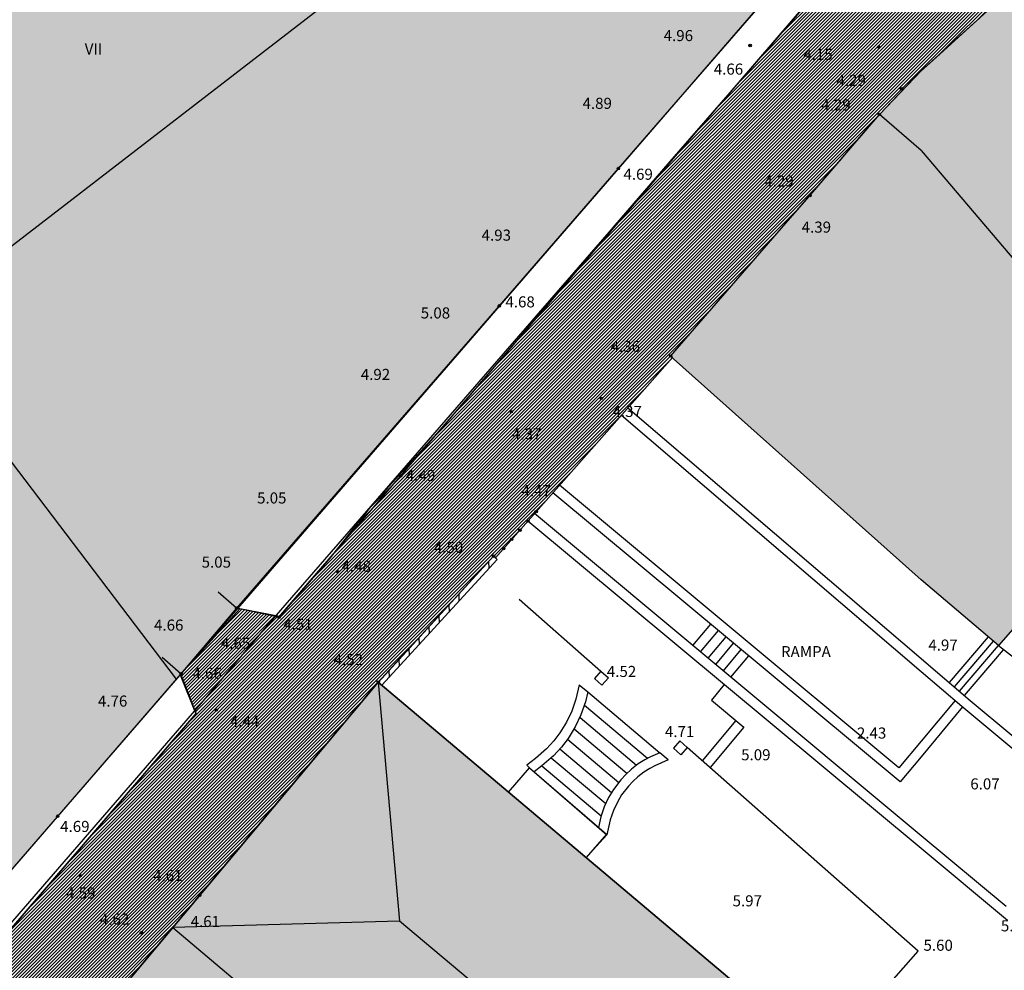
# Model space of a CAD drawing. Units: millimetres. Extents: x 552518 to 553826, y 4792642 to 4794260.
# Drawn here: x 552579 to 552619, y 4794028 to 4794067 of the extents above; entities that cross this region are included whole.
import ezdxf

# ---------------------------------------------------------------- set-up
doc = ezdxf.new("R2010")
doc.units = ezdxf.units.MM
for name, color, linetype in [('Contorno$0$0_S-VIV', 254, 'Continuous'), ('Contorno$0$0U-BORDILLO', 3, 'Continuous'), ('Contorno$0$0U_MUROS', 250, 'Continuous'), ('Contorno$0$0U_ORDENACION', 252, 'Continuous'), ('Contorno$0$0U_PTOS_COTAS', 2, 'Continuous'), ('Contorno$0$0U_PTOS_PUNTO', 2, 'Continuous'), ('Contorno$0$0U_TEXTOS', 252, 'Continuous'), ('Contorno$0$0U_VIV EXIT', 3, 'Continuous')]:
    doc.layers.add(name, color=color, linetype=linetype)
doc.layers.add('Contorno$0$0U_S-VIAL EXIST', color=7, linetype='Continuous', true_color=0xececec)
doc.styles.add('Contorno$0$SIMPLEX', font='SIMPLEX')
doc.styles.add('Contorno$0$Standard', font='txt')

# ---------------------------------------------------------------- blocks, each defined once
blk = doc.blocks.new('Contorno$0$A$C63A209A8')
at = {"layer": 'Contorno$0$0U_TEXTOS', "linetype": 'Continuous', "style": 'Contorno$0$SIMPLEX'}
blk.add_text('RAMPA', height=0.45, dxfattribs=at).set_placement((552610.004, 4794041.049, -0.003))
blk = doc.blocks.new('Contorno')
at = {"layer": 'Contorno$0$0_S-VIV'}
h = blk.add_hatch(color=256, dxfattribs=at)
h.paths.add_polyline_path([(552612.481, 4794071.381), (552620.959, 4794081.214), (552611.906, 4794092.44), (552563.711, 4794067.844), (552562.758, 4794068.954), (552525.338, 4794049.777), (552520.934, 4794016.285), (552542.58, 4794012.93), (552541.915, 4794008.168), (552537.097, 4794010.902), (552522.686, 4794011.84), (552520.626, 4794009.992), (552519.339, 4793984.526), (552534.135, 4793983.193), (552540.165, 4793982.975), (552548.341, 4793982.791), (552548.911, 4793988.788), (552554.239, 4794004.044), (552568.397, 4794021.072), (552569.313, 4794020.299), (552576.995, 4794029.406), (552576.502, 4794029.822)])
h.paths.add_polyline_path([(552565.663, 4794038.842), (552550.239, 4794020.86), (552548.79, 4794022.113), (552549.316, 4794022.918), (552536.686, 4794026.434), (552537.242, 4794028.956), (552531.042, 4794029.882), (552531.518, 4794033.072), (552538.126, 4794032.085), (552538.424, 4794034.08), (552554.143, 4794029.891), (552563.062, 4794040.246), (552552.177, 4794049.483), (552557.286, 4794054.608), (552559.282, 4794052.185), (552557.619, 4794050.816), (552559.363, 4794048.698), (552558.227, 4794047.762), (552560.223, 4794043.352)], flags=16)
h.paths.add_polyline_path([(552586.415, 4794011.088), (552576.466, 4794019.549), (552554.919, 4793993.975), (552551.944, 4793987.112), (552558.935, 4793983.743), (552562.179, 4793987.776), (552564.023, 4793986.389), (552565.717, 4793986.612)], flags=17)
h.paths.add_polyline_path([(552608.09, 4794027.847), (552593.646, 4794040.037), (552579.669, 4794023.336), (552594.045, 4794011.204)], flags=17)
h.paths.add_polyline_path([(552615.774, 4794007.145), (552601.383, 4793990.755), (552609.703, 4793983.346), (552615.386, 4793989.767), (552618.339, 4793987.153), (552627.036, 4793996.888)])
h.paths.add_polyline_path([(552590.697, 4793970.543), (552588.843, 4793970.513), (552588.759, 4793975.66), (552590.157, 4793977.119), (552588.806, 4793978.66), (552587.124, 4793977.046), (552587.182, 4793992.779), (552576.302, 4793992.651), (552576.499, 4793983.12), (552575.586, 4793983.983), (552574.51, 4793982.844), (552568.962, 4793982.73), (552567.932, 4793983.82), (552566.906, 4793982.927), (552567.896, 4793981.799), (552567.923, 4793980.931), (552561.923, 4793980.804), (552561.899, 4793981.938), (552555.746, 4793982.009), (552555.182, 4793981.441), (552555.561, 4793981.018), (552555.5, 4793977.47), (552555.019, 4793977.478), (552554.999, 4793976.32), (552549.3, 4793976.156), (552547.763, 4793977.468), (552546.672, 4793976.307), (552548.205, 4793974.893), (552548.198, 4793972.248), (552546.657, 4793972.252), (552545.764, 4793971.315), (552536.896, 4793971.061), (552537.109, 4793957), (552548.461, 4793957.307), (552548.453, 4793953.98), (552547.256, 4793952.856), (552548.551, 4793951.359), (552550.16, 4793952.742), (552587.716, 4793953.42), (552589.119, 4793952.108), (552590.272, 4793953.341), (552589.103, 4793954.523), (552589.021, 4793959.572), (552590.878, 4793959.602)])
h.paths.add_polyline_path([(552592.448, 4793944.484), (552589.119, 4793952.108), (552587.716, 4793953.42), (552552.235, 4793952.779), (552548.72, 4793935.927), (552547.746, 4793931.958), (552546.01, 4793924.355), (552545.358, 4793921.422), (552542.553, 4793909.005), (552535.751, 4793881.793), (552547.272, 4793878.03), (552550.091, 4793886.662), (552550.672, 4793886.521), (552547.841, 4793877.854), (552553.959, 4793875.861), (552560.069, 4793874.716), (552563.82, 4793873.261), (552566.19, 4793871.941), (552566.749, 4793872.34), (552574.317, 4793868.738), (552576.194, 4793871.484), (552577.019, 4793870.92), (552579.664, 4793874.517), (552578.713, 4793875.167), (552582.041, 4793880.036), (552582.082, 4793880.485), (552575.542, 4793885.185), (552574.421, 4793887.56), (552571.687, 4793890.128), (552567.431, 4793891.523), (552558.942, 4793893.521), (552558.846, 4793893.087), (552555.848, 4793893.747), (552556.68, 4793897.331), (552554.921, 4793897.74), (552558.032, 4793911.138), (552554.994, 4793911.844), (552556.631, 4793918.894), (552558.172, 4793918.536), (552558.139, 4793918.273), (552559.506, 4793918.128), (552559.348, 4793916.631), (552564.156, 4793916.122), (552564.309, 4793917.567), (552582.058, 4793915.689), (552581.843, 4793913.652), (552587.595, 4793913.044), (552587.811, 4793915.08), (552589.203, 4793914.933)])
h.paths.add_polyline_path([(552604.107, 4793899.168), (552588.541, 4793901.003), (552589.304, 4793907.046), (552587.525, 4793907.325), (552587.917, 4793910.602), (552574.513, 4793912.207), (552570.361, 4793893.058), (552575.66, 4793891.134), (552584.792, 4793885.312), (552584.714, 4793884.891), (552596.326, 4793877.521), (552602.685, 4793887.417)])
h.paths.add_polyline_path([(552546.867, 4793949.089), (552532.058, 4793951.198), (552530.914, 4793941.827), (552531.035, 4793937.802), (552527.992, 4793924.97), (552527.508, 4793925.096), (552524.983, 4793914.746), (552525.955, 4793914.509), (552525.658, 4793913.237), (552518.834, 4793914.831), (552519.208, 4793904.939), (552535.187, 4793900.452)])
h.paths.add_polyline_path([(552530.076, 4793940.386), (552530.839, 4793951.359), (552518.834, 4793952.73), (552518.834, 4793914.831), (552523.485, 4793913.744)])
h.paths.add_polyline_path([(552549.422, 4793870.964), (552543.534, 4793874.97), (552534.461, 4793878.281), (552532.442, 4793872.976), (552529.826, 4793866.432), (552531.126, 4793865.912), (552530.606, 4793864.612), (552542.001, 4793860.057)])
h.paths.add_polyline_path([(552528.013, 4793872.901), (552518.834, 4793875.796), (552518.834, 4793857.28), (552520.871, 4793857.942), (552526.169, 4793867.293)])
h.paths.add_polyline_path([(552524.819, 4793856.724), (552520.175, 4793849.116), (552531.232, 4793841.563), (552536.014, 4793850.201)])
h.paths.add_polyline_path([(552533.92, 4793839.073), (552534.247, 4793839.503), (552531.232, 4793841.563), (552520.175, 4793849.116), (552518.834, 4793849.514), (552518.834, 4793828.143), (552529.554, 4793822.022), (552531.185, 4793823.399), (552536.677, 4793830.806), (552534.316, 4793832.508), (552537.214, 4793836.499)])
h.paths.add_polyline_path([(552560.116, 4793790.144), (552544.592, 4793799.667), (552526.31, 4793770.184), (552547.632, 4793770.184)])
h.paths.add_polyline_path([(552645.442, 4793813.168), (552638.379, 4793817.365), (552619.513, 4793829.508), (552588.314, 4793781.588), (552606.155, 4793770.184), (552615.584, 4793766.658)])
h = blk.add_hatch(color=256, dxfattribs=at)
h.paths.add_polyline_path([(552644.13, 4794089.254), (552640.301, 4794086.398), (552635.277, 4794082.186), (552633.391, 4794080.688), (552629.13, 4794076.996), (552628.014, 4794075.948), (552625.385, 4794073.652), (552615.697, 4794064.866), (552614.002, 4794063.098), (552615.697, 4794061.627), (552625.914, 4794049.603), (552627.219, 4794048.291), (552630.548, 4794052.074), (552627.486, 4794054.978), (552634.474, 4794059.679), (552627.352, 4794070.022), (552631.362, 4794072.872), (552639.27, 4794060.948), (552655.895, 4794071.425)])
h.paths.add_polyline_path([(552615.697, 4794061.627), (552614.002, 4794063.098), (552611.178, 4794059.8), (552605.522, 4794053.281), (552615.697, 4794044.185), (552618.841, 4794041.52), (552625.914, 4794049.603)])
at = {"layer": 'Contorno$0$0U_S-VIAL EXIST'}
h = blk.add_hatch(dxfattribs=at)
h.set_pattern_fill('ANSI31', color=256, scale=0.03, style=0)
h.set_pattern_definition([(45, (0, 0), (-0.067351920908, 0.067351920908), [])])
h.paths.add_polyline_path([(552771.258, 4794187.353), (552769.181, 4794185.839), (552767.508, 4794184.675), (552765.755, 4794183.513), (552764.341, 4794182.615), (552763.62, 4794182.17), (552762.746, 4794181.644), (552761.596, 4794180.978), (552758.718, 4794179.48), (552755.812, 4794177.968), (552752.666, 4794176.33), (552750.585, 4794175.255), (552747.661, 4794173.777), (552743.486, 4794171.666), (552739.593, 4794169.698), (552737.684, 4794168.733), (552733.894, 4794166.784), (552730.192, 4794164.872), (552727.237, 4794163.346), (552723.899, 4794161.632), (552721.06, 4794160.213), (552716.914, 4794158.143), (552711.482, 4794155.43), (552709.165, 4794154.256), (552706.203, 4794152.742), (552704.922, 4794152.076), (552701.252, 4794150.154), (552699.688, 4794149.335), (552696.95, 4794147.902), (552692.932, 4794145.798), (552687.774, 4794143.098), (552683.551, 4794140.925), (552680.587, 4794139.414), (552675.328, 4794136.733), (552671.089, 4794134.584), (552669.439, 4794133.747), (552666.639, 4794132.327), (552658.351, 4794128.067), (552649.845, 4794123.655), (552645.431, 4794121.36), (552642.005, 4794119.575), (552637.178, 4794117.059), (552634.461, 4794115.684), (552630.259, 4794113.594), (552627.114, 4794112.029), (552624.521, 4794110.739), (552620.188, 4794108.612), (552614.09, 4794105.577), (552611.033, 4794103.995), (552608.002, 4794102.427), (552604.707, 4794100.754), (552601.797, 4794099.279), (552596.589, 4794096.618), (552593.259, 4794094.905), (552588.758, 4794092.59), (552585.502, 4794090.917), (552581.403, 4794088.812), (552578.721, 4794087.435), (552574.148, 4794085.036), (552571.942, 4794083.842), (552569.804, 4794082.751), (552565.983, 4794080.823), (552561.614, 4794078.619), (552556.836, 4794076.208), (552552.614, 4794074.064), (552549.732, 4794072.601), (552545.842, 4794070.629), (552541.891, 4794068.63), (552537.867, 4794066.593), (552535.134, 4794065.21), (552532.952, 4794064.106), (552530.174, 4794062.7), (552528.179, 4794061.69), (552528.034, 4794062.066), (552522.832, 4794059.433), (552518.834, 4794057.391), (552518.834, 4794046.701), (552525.423, 4794049.821), (552524.757, 4794051.207), (552530.612, 4794054.189), (552533.391, 4794055.613), (552536.077, 4794056.988), (552538.135, 4794058.042), (552541.887, 4794059.964), (552545.603, 4794061.871), (552548.258, 4794063.234), (552550.911, 4794064.595), (552553.187, 4794065.763), (552556.141, 4794067.277), (552558.694, 4794068.578), (552561.344, 4794069.929), (552564.766, 4794071.674), (552567.092, 4794072.86), (552569.24, 4794073.955), (552571.494, 4794075.104), (552576.214, 4794077.511), (552578.413, 4794078.639), (552581.249, 4794080.093), (552584.824, 4794081.924), (552589.808, 4794084.478), (552594.596, 4794086.93), (552598.727, 4794089.046), (552601.919, 4794090.661), (552604.167, 4794091.793), (552607.819, 4794093.633), (552609.946, 4794094.704), (552611.505, 4794095.489), (552612.83, 4794096.157), (552613.322, 4794096.405), (552614.219, 4794096.208), (552615.252, 4794096.077), (552616.267, 4794096.042), (552617.341, 4794096.107), (552618.776, 4794096.361), (552620.159, 4794096.891), (552621.908, 4794097.798), (552622.862, 4794098.293), (552624.361, 4794099.069), (552626.674, 4794100.234), (552628.641, 4794101.218), (552630.456, 4794102.108), (552632.055, 4794102.883), (552633.495, 4794103.58), (552636.337, 4794104.957), (552643.182, 4794108.274), (552645.016, 4794109.162), (552646.689, 4794109.973), (552647.308, 4794110.273), (552648.138, 4794110.578), (552648.907, 4794110.719), (552649.43, 4794110.743), (552650.073, 4794110.712), (552650.555, 4794110.632), (552651.246, 4794110.424), (552651.972, 4794110.09), (552652.59, 4794109.685), (552653.124, 4794109.214), (552653.493, 4794108.799), (552653.824, 4794108.274), (552654.164, 4794107.375), (552654.241, 4794106.661), (552654.125, 4794105.706), (552653.945, 4794105.203), (552653.713, 4794104.746), (552653.378, 4794104.295), (552653.056, 4794103.966), (552652.712, 4794103.637), (552652.424, 4794103.364), (552652.259, 4794103.223), (552651.038, 4794104.72), (552650.441, 4794104.227), (552648.1, 4794102.293), (552644.548, 4794099.359), (552641.403, 4794096.762), (552639.203, 4794094.949), (552636.859, 4794093.016), (552634.866, 4794091.372), (552633.391, 4794090.157), (552632.872, 4794089.729), (552631.068, 4794088.212), (552630.045, 4794087.314), (552628.79, 4794086.212), (552627.59, 4794085.158), (552626.042, 4794083.799), (552624.917, 4794082.81), (552624.071, 4794082.068), (552623.338, 4794081.424), (552622.665, 4794080.833), (552622.011, 4794080.318), (552620.642, 4794078.695), (552619.355, 4794077.212), (552618.28, 4794075.91), (552616.948, 4794074.438), (552616.033, 4794073.383), (552615.336, 4794072.58), (552614.417, 4794071.427), (552610.354, 4794066.8), (552607.84, 4794063.889), (552605.67, 4794061.384), (552603.253, 4794058.595), (552601.126, 4794056.061), (552598.372, 4794052.856), (552596.151, 4794050.271), (552593.33, 4794047.162), (552591.679, 4794045.071), (552590.161, 4794043.307), (552589.637, 4794042.698), (552588.023, 4794043.011), (552585.598, 4794040.329), (552586.237, 4794038.747), (552582.825, 4794034.781), (552577.686, 4794028.808), (552576.984, 4794029.393), (552569.327, 4794020.315), (552569.504, 4794020.14), (552555.352, 4794003.119), (552554.244, 4794004.051), (552548.898, 4793988.654), (552551.927, 4793987.12), (552554.909, 4793993.952), (552576.466, 4794019.549), (552579.669, 4794023.336), (552583.749, 4794028.211), (552585.233, 4794029.985), (552587.731, 4794032.969), (552589.367, 4794034.924), (552591.21, 4794037.126), (552593.637, 4794040.026), (552598.332, 4794045.153), (552598.407, 4794045.087), (552605.595, 4794053.216), (552605.531, 4794053.292), (552606.841, 4794054.802), (552608.972, 4794057.258), (552610.108, 4794058.567), (552611.131, 4794059.746), (552612.45, 4794061.285), (552613.197, 4794062.158), (552613.907, 4794062.987), (552614.236, 4794063.342), (552615.005, 4794064.144), (552615.668, 4794064.835), (552616.452, 4794065.55), (552617.659, 4794066.645), (552618.644, 4794067.538), (552619.713, 4794068.508), (552620.681, 4794069.386), (552621.682, 4794070.293), (552622.989, 4794071.479), (552624.272, 4794072.642), (552625.704, 4794073.931), (552626.913, 4794074.986), (552627.953, 4794075.895), (552628.974, 4794076.85), (552629.647, 4794077.444), (552630.257, 4794077.973), (552631.004, 4794078.62), (552631.785, 4794079.297), (552632.752, 4794080.135), (552633.897, 4794081.09), (552638.78, 4794085.123), (552641.541, 4794087.323), (552643.419, 4794088.724), (552644.13, 4794089.254), (552645.768, 4794090.382), (552650.371, 4794094.273), (552653.289, 4794096.739), (552655.341, 4794098.474), (552660.392, 4794102.705), (552663.878, 4794105.601), (552668.528, 4794109.465), (552670.294, 4794110.932), (552671.57, 4794112.002), (552675.854, 4794115.604), (552678.695, 4794117.867), (552680.847, 4794119.539), (552684.765, 4794122.582), (552686.837, 4794124.21), (552689.089, 4794125.985), (552691.216, 4794127.663), (552692.185, 4794128.409), (552692.767, 4794128.53), (552693.209, 4794128.403), (552693.529, 4794128.137), (552698.721, 4794134.354), (552706.039, 4794140.193), (552712.954, 4794145.739), (552712.227, 4794147.235), (552715.512, 4794148.931), (552718.787, 4794150.621), (552721.316, 4794151.926), (552723.639, 4794153.126), (552726.899, 4794154.808), (552729.975, 4794156.348), (552732.797, 4794157.747), (552736.75, 4794159.708), (552739.444, 4794161.044), (552742.305, 4794162.463), (552744.373, 4794163.488), (552747.42, 4794164.999), (552751.069, 4794166.809), (552753.105, 4794167.819), (552754.901, 4794168.709), (552756.833, 4794169.699), (552758.299, 4794170.452), (552760.963, 4794171.811), (552763.37, 4794173.012), (552765.458, 4794174.079), (552767.933, 4794175.343), (552769.495, 4794176.142), (552771.263, 4794177.045), (552773.407, 4794178.144), (552774.26, 4794178.582), (552775.616, 4794179.279), (552776.845, 4794179.911), (552777.356, 4794180.173)])
h.paths.add_polyline_path([(552654.664, 4794112.764), (552657.369, 4794109.763), (552678.198, 4794126.767), (552679.351, 4794125.341), (552680.938, 4794126.709), (552679.998, 4794127.797), (552679.706, 4794128.072), (552678.894, 4794128.468), (552678.373, 4794128.559), (552678.026, 4794128.553), (552677.634, 4794128.47), (552675.008, 4794127.327), (552673.096, 4794126.379), (552671.431, 4794125.507), (552669.752, 4794124.628), (552667.962, 4794123.69), (552666.75, 4794123.055), (552665.323, 4794122.308), (552664.79, 4794121.075), (552664.207, 4794119.949), (552663.53, 4794118.874), (552663.029, 4794118.17), (552662.151, 4794117.143), (552661.569, 4794116.572), (552661.225, 4794116.234), (552660.017, 4794115.267), (552659.441, 4794114.852), (552658.377, 4794114.21), (552657.267, 4794113.658), (552656.155, 4794113.213), (552655.527, 4794113.024)], flags=16)
at = {"layer": 'Contorno$0$0_S-VIV', "elevation": -0.003}
for points in [[(552525.338, 4794049.777), (552520.934, 4794016.285), (552542.58, 4794012.93), (552541.915, 4794008.168), (552537.097, 4794010.902), (552522.686, 4794011.84), (552520.626, 4794009.992), (552519.339, 4793984.526), (552534.135, 4793983.193), (552540.165, 4793982.975), (552548.341, 4793982.791), (552548.911, 4793988.788), (552554.239, 4794004.044), (552568.397, 4794021.072), (552569.313, 4794020.299), (552576.995, 4794029.406), (552576.502, 4794029.822), (552612.481, 4794071.381), (552620.959, 4794081.214), (552611.906, 4794092.44), (552563.711, 4794067.844), (552562.758, 4794068.954), (552525.338, 4794049.777)], [(552593.646, 4794040.037), (552579.669, 4794023.336), (552594.045, 4794011.204), (552608.09, 4794027.847), (552593.646, 4794040.037)]]:
    blk.add_lwpolyline(points, dxfattribs=at)
at = {"layer": 'Contorno$0$0U-BORDILLO'}
for p, q in [((552594.55, 4794048.408, -0.003), (552613.787, 4794070.795, -0.003)), ((552598.406, 4794045.085, -0.003), (552605.594, 4794053.218, -0.003)), ((552589.612, 4794042.669, -0.003), (552594.55, 4794048.408, -0.003)), ((552598.332, 4794045.153, -0.003), (552593.646, 4794040.037, -0.003)), ((552598.332, 4794045.153, -0.003), (552598.479, 4794045.018, -0.003)), ((552587.894, 4794043.039, -0.003), (552587.139, 4794043.695, -0.003)), ((552589.612, 4794042.669, -0.003), (552587.894, 4794043.039, -0.003)), ((552585.632, 4794040.376, -0.003), (552584.876, 4794041.03, -0.003)), ((552586.245, 4794038.756, -0.003), (552585.632, 4794040.376, -0.003)), ((552577.686, 4794028.808, -0.003), (552586.245, 4794038.756, -0.003))]:
    blk.add_line(p, q, dxfattribs=at)
at = {"layer": 'Contorno$0$0U_MUROS'}
for p, q in [((552603.525, 4794050.877, -0.003), (552615.697, 4794040.47, -0.003)), ((552603.789, 4794051.176, -0.003), (552615.697, 4794040.995, -0.003)), ((552614.795, 4794036.549, -0.003), (552601.01, 4794048.032, -0.003)), ((552614.847, 4794035.985, -0.003), (552600.744, 4794047.731, -0.003)), ((552615.697, 4794033.796, -0.003), (552599.991, 4794046.879, -0.003)), ((552615.697, 4794033.276, -0.003), (552599.726, 4794046.579, -0.003)), ((552606.429, 4794041.517, -0.003), (552607.156, 4794042.39, -0.003)), ((552606.737, 4794041.26, -0.003), (552607.464, 4794042.133, -0.003)), ((552607.046, 4794041.003, -0.003), (552607.773, 4794041.875, -0.003)), ((552607.355, 4794040.745, -0.003), (552608.082, 4794041.618, -0.003)), ((552616.843, 4794040.015, -0.003), (552618.43, 4794041.871, -0.003)), ((552617.049, 4794039.84, -0.003), (552618.635, 4794041.695, -0.003)), ((552607.664, 4794040.488, -0.003), (552608.391, 4794041.361, -0.003)), ((552617.254, 4794039.664, -0.003), (552618.841, 4794041.52, -0.003)), ((552617.459, 4794039.49, -0.003), (552619.045, 4794041.345, -0.003)), ((552618.841, 4794041.52, -0.003), (552626.43, 4794035.632, -0.003)), ((552607.973, 4794040.231, -0.003), (552608.7, 4794041.103, -0.003)), ((552617.075, 4794039.286, -0.003), (552615.697, 4794037.632, -0.003)), ((552617.383, 4794039.029, -0.003), (552615.697, 4794037.005, -0.003)), ((552615.697, 4794037.632, -0.003), (552614.795, 4794036.549, -0.003)), ((552615.697, 4794037.005, -0.003), (552614.847, 4794035.985, -0.003)), ((552619.15, 4794030.92, -0.003), (552615.697, 4794033.796, -0.003)), ((552619.202, 4794030.357, -0.003), (552615.697, 4794033.276, -0.003))]:
    blk.add_line(p, q, dxfattribs=at)
at = {"layer": 'Contorno$0$0U_MUROS', "elevation": -0.003}
for points in [[(552615.697, 4794040.995), (552617.611, 4794039.359), (552626.882, 4794031.637), (552628.683, 4794031.236), (552640.799, 4794020.814)], [(552615.697, 4794040.47), (552617.354, 4794039.053), (552623.428, 4794033.993)]]:
    blk.add_lwpolyline(points, dxfattribs=at)
at = {"layer": 'Contorno$0$0U_ORDENACION'}
for p, q in [((552613.524, 4794070.447, -0.003), (552604.454, 4794059.981, -0.003)), ((552614.898, 4794064.141, -0.003), (552615.697, 4794064.866, -0.003)), ((552604.454, 4794059.981, -0.003), (552599.617, 4794054.401, -0.003)), ((552599.617, 4794054.401, -0.003), (552588.956, 4794042.127, -0.003)), ((552598.479, 4794045.018, -0.003), (552593.799, 4794039.908, -0.003)), ((552598.129, 4794044.932, -0.003), (552598.142, 4794044.649, -0.003)), ((552598.332, 4794045.153, -0.003), (552598.332, 4794045.153, -0.003)), ((552596.914, 4794043.604, -0.003), (552596.926, 4794043.322, -0.003)), ((552596.508, 4794043.162, -0.003), (552596.521, 4794042.879, -0.003)), ((552596.103, 4794042.72, -0.003), (552596.115, 4794042.437, -0.003)), ((552588.956, 4794042.127, -0.003), (552586.695, 4794039.465, -0.003)), ((552595.698, 4794042.277, -0.003), (552595.71, 4794041.995, -0.003)), ((552595.293, 4794041.835, -0.003), (552595.305, 4794041.552, -0.003)), ((552594.887, 4794041.392, -0.003), (552594.9, 4794041.11, -0.003)), ((552594.482, 4794040.95, -0.003), (552594.494, 4794040.667, -0.003)), ((552594.077, 4794040.507, -0.003), (552594.089, 4794040.225, -0.003)), ((552593.004, 4794039.27, -0.003), (552593.646, 4794040.037, -0.003)), ((552586.695, 4794039.465, -0.003), (552577.561, 4794028.906, -0.003))]:
    blk.add_line(p, q, dxfattribs=at)
at = {"layer": 'Contorno$0$0U_ORDENACION', "linetype": 'Continuous'}
for p, q in [((552599.372, 4794043.411, -0.003), (552602.693, 4794040.478, -0.003)), ((552602.693, 4794040.478, -0.003), (552602.428, 4794040.177, -0.003)), ((552602.693, 4794040.478, -0.003), (552602.993, 4794040.213, -0.003)), ((552602.428, 4794040.177, -0.003), (552602.727, 4794039.913, -0.003)), ((552602.993, 4794040.213, -0.003), (552602.727, 4794039.913, -0.003)), ((552601.812, 4794039.927, -0.003), (552601.677, 4794039.339, -0.003)), ((552601.812, 4794039.927, -0.003), (552602.156, 4794039.638, -0.003)), ((552602.156, 4794039.638, -0.003), (552602.062, 4794039.229, -0.003)), ((552602.156, 4794039.638, -0.003), (552605.084, 4794037.169, -0.003)), ((552607.702, 4794039.935, -0.003), (552607.176, 4794039.304, -0.003)), ((552601.677, 4794039.339, -0.003), (552601.507, 4794038.853, -0.003)), ((552602.062, 4794039.229, -0.003), (552601.878, 4794038.701, -0.003)), ((552607.177, 4794039.304, -0.003), (552608.489, 4794038.211, -0.003)), ((552601.507, 4794038.853, -0.003), (552601.295, 4794038.407, -0.003)), ((552602.017, 4794039.101, -0.003), (552604.576, 4794036.943, -0.003)), ((552601.878, 4794038.701, -0.003), (552601.646, 4794038.215, -0.003)), ((552601.841, 4794038.595, -0.003), (552604.141, 4794036.656, -0.003)), ((552608.166, 4794038.48, -0.003), (552606.8, 4794036.84, -0.003)), ((552601.295, 4794038.407, -0.003), (552601.027, 4794037.971, -0.003)), ((552601.646, 4794038.215, -0.003), (552601.357, 4794037.744, -0.003)), ((552601.602, 4794038.142, -0.003), (552603.748, 4794036.334, -0.003)), ((552608.489, 4794038.211, -0.003), (552607.123, 4794036.571, -0.003)), ((552600.783, 4794037.652, -0.003), (552600.479, 4794037.322, -0.003)), ((552601.027, 4794037.971, -0.003), (552600.783, 4794037.652, -0.003)), ((552601.357, 4794037.744, -0.003), (552601.089, 4794037.394, -0.003)), ((552601.334, 4794037.714, -0.003), (552603.416, 4794035.96, -0.003)), ((552605.899, 4794037.646, -0.003), (552605.635, 4794037.347, -0.003)), ((552605.899, 4794037.646, -0.003), (552606.199, 4794037.382, -0.003)), ((552600.479, 4794037.322, -0.003), (552600.038, 4794036.938, -0.003)), ((552601.089, 4794037.394, -0.003), (552600.758, 4794037.035, -0.003)), ((552601.024, 4794037.323, -0.003), (552603.124, 4794035.552, -0.003)), ((552605.935, 4794037.082, -0.003), (552605.635, 4794037.347, -0.003)), ((552606.199, 4794037.382, -0.003), (552605.935, 4794037.082, -0.003)), ((552615.575, 4794029.1, -0.003), (552606.199, 4794037.382, -0.003)), ((552600.038, 4794036.938, -0.003), (552599.676, 4794036.661, -0.003)), ((552600.758, 4794037.035, -0.003), (552600.29, 4794036.628, -0.003)), ((552600.675, 4794036.962, -0.003), (552602.885, 4794035.099, -0.003)), ((552604.472, 4794036.877, -0.003), (552604.21, 4794036.709, -0.003)), ((552604.7, 4794037.001, -0.003), (552604.472, 4794036.877, -0.003)), ((552605.084, 4794037.169, -0.003), (552604.7, 4794037.001, -0.003)), ((552605.425, 4794036.882, -0.003), (552604.877, 4794036.641, -0.003)), ((552605.425, 4794036.882, -0.003), (552605.084, 4794037.169, -0.003)), ((552598.939, 4794035.571, -0.003), (552599.795, 4794036.558, -0.003)), ((552599.676, 4794036.661, -0.003), (552599.795, 4794036.558, -0.003)), ((552599.795, 4794036.558, -0.003), (552602.912, 4794033.852, -0.003)), ((552600.29, 4794036.628, -0.003), (552599.984, 4794036.394, -0.003)), ((552600.293, 4794036.631, -0.003), (552602.697, 4794034.605, -0.003)), ((552603.938, 4794036.501, -0.003), (552603.703, 4794036.287, -0.003)), ((552604.21, 4794036.709, -0.003), (552603.938, 4794036.501, -0.003)), ((552604.676, 4794036.532, -0.003), (552604.44, 4794036.381, -0.003)), ((552604.877, 4794036.641, -0.003), (552604.676, 4794036.532, -0.003)), ((552603.499, 4794036.069, -0.003), (552603.201, 4794035.679, -0.003)), ((552603.703, 4794036.287, -0.003), (552603.499, 4794036.069, -0.003)), ((552604.194, 4794036.193, -0.003), (552603.983, 4794036.002, -0.003)), ((552604.44, 4794036.381, -0.003), (552604.194, 4794036.193, -0.003)), ((552603.201, 4794035.679, -0.003), (552603.005, 4794035.352, -0.003)), ((552603.805, 4794035.81, -0.003), (552603.532, 4794035.454, -0.003)), ((552603.983, 4794036.002, -0.003), (552603.805, 4794035.81, -0.003)), ((552603.005, 4794035.352, -0.003), (552602.827, 4794034.973, -0.003)), ((552603.532, 4794035.454, -0.003), (552603.359, 4794035.164, -0.003)), ((552602.827, 4794034.973, -0.003), (552602.686, 4794034.557, -0.003)), ((552603.199, 4794034.824, -0.003), (552603.071, 4794034.447, -0.003)), ((552603.359, 4794035.164, -0.003), (552603.199, 4794034.824, -0.003)), ((552602.686, 4794034.557, -0.003), (552602.589, 4794034.134, -0.003)), ((552603.071, 4794034.447, -0.003), (552602.931, 4794033.836, -0.003)), ((552602.912, 4794033.852, -0.003), (552602.093, 4794032.908, -0.003)), ((552609.25, 4794021.939, -0.003), (552615.575, 4794029.1, -0.003))]:
    blk.add_line(p, q, dxfattribs=at)
at = {"layer": 'Contorno$0$0U_ORDENACION'}
for centre in [(552600.061, 4794046.959, -0.003), (552599.73, 4794046.584, -0.003), (552599.399, 4794046.209, -0.003), (552599.068, 4794045.835, -0.003), (552598.737, 4794045.46, -0.003)]:
    blk.add_circle(centre, 0.05, dxfattribs=at)
at = {"layer": 'Contorno$0$0U_PTOS_PUNTO'}
for centre in [(552608.75, 4794065.896, -0.003), (552613.973, 4794065.838, -0.003), (552614.898, 4794064.141, -0.003), (552614.002, 4794063.098, -0.003), (552603.396, 4794060.898, -0.003), (552611.178, 4794059.8, -0.003), (552598.56, 4794055.319, -0.003), (552605.522, 4794053.281, -0.003), (552602.707, 4794051.566, -0.003), (552599.05, 4794051.026, -0.003), (552594.55, 4794048.408, -0.003), (552598.332, 4794045.153, -0.003), (552591.997, 4794044.517, -0.003), (552587.894, 4794043.039, -0.003), (552589.612, 4794042.669, -0.003), (552585.632, 4794040.376, -0.003), (552593.646, 4794040.037, -0.003), (552587.069, 4794038.905, -0.003), (552580.625, 4794034.588, -0.003), (552581.545, 4794032.168, -0.003), (552586.394, 4794031.371, -0.003), (552584.03, 4794029.849, -0.003)]:
    blk.add_circle(centre, 0.05, dxfattribs=at)
for p in [(552608.75, 4794065.896, 4.67), (552613.973, 4794065.838, 4.153), (552614.898, 4794064.141, 4.291), (552614.002, 4794063.098, 4.3), (552603.396, 4794060.898, 4.694), (552611.178, 4794059.8, 4.293), (552598.56, 4794055.319, 4.682), (552605.522, 4794053.281, 4.37), (552602.707, 4794051.566, 4.38), (552599.05, 4794051.026, 4.372), (552594.55, 4794048.408, 4.498), (552598.332, 4794045.153, 4.509), (552591.997, 4794044.517, 4.489), (552587.894, 4794043.039, 4.66), (552589.612, 4794042.669, 4.519), (552585.632, 4794040.376, 4.668), (552593.646, 4794040.037, 4.53), (552587.069, 4794038.905, 4.449), (552580.625, 4794034.588, 4.698), (552581.545, 4794032.168, 4.597), (552586.394, 4794031.371, 4.617), (552584.03, 4794029.849, 4.626)]:
    blk.add_point(p, dxfattribs=at)
at = {"layer": 'Contorno$0$0U_S-VIAL EXIST'}
for points in [[(552614.417, 4794071.427), (552610.354, 4794066.8), (552607.84, 4794063.889), (552605.67, 4794061.384), (552603.253, 4794058.595), (552601.126, 4794056.061), (552598.372, 4794052.856), (552596.151, 4794050.271), (552593.33, 4794047.162), (552591.679, 4794045.071), (552590.161, 4794043.307), (552589.637, 4794042.698), (552588.023, 4794043.011), (552585.598, 4794040.329), (552586.237, 4794038.747), (552582.825, 4794034.781), (552577.686, 4794028.808)], [(552583.749, 4794028.211), (552585.233, 4794029.985), (552587.731, 4794032.969), (552589.367, 4794034.924), (552591.21, 4794037.126), (552593.637, 4794040.026), (552598.332, 4794045.153), (552598.407, 4794045.087), (552605.595, 4794053.216), (552605.531, 4794053.292), (552606.841, 4794054.802), (552608.972, 4794057.258), (552610.108, 4794058.567), (552611.131, 4794059.746), (552612.45, 4794061.285), (552613.197, 4794062.158), (552613.907, 4794062.987), (552614.236, 4794063.342), (552615.005, 4794064.144), (552615.668, 4794064.835), (552616.452, 4794065.55), (552617.659, 4794066.645), (552618.644, 4794067.538)]]:
    blk.add_lwpolyline(points, dxfattribs=at)
at = {"layer": 'Contorno$0$0U_VIV EXIT', "color": 250}
for p, q in [((552574.535, 4794054.51, -0.003), (552604.924, 4794077.93, -0.003)), ((552569.753, 4794060.81, -0.003), (552585.436, 4794040.149, -0.003)), ((552593.646, 4794040.037, -0.003), (552594.508, 4794030.326, -0.003)), ((552598.939, 4794035.571, -0.003), (552599.795, 4794036.558, -0.003)), ((552599.795, 4794036.558, -0.003), (552602.931, 4794033.836, -0.003)), ((552602.931, 4794033.836, -0.003), (552602.093, 4794032.908, -0.003)), ((552594.508, 4794030.326, -0.003), (552585.303, 4794030.068, -0.003)), ((552598.933, 4794026.624, -0.003), (552594.508, 4794030.326, -0.003))]:
    blk.add_line(p, q, dxfattribs=at)
at = {"layer": 'Contorno$0$0U_VIV EXIT'}
for p, q in [((552612.481, 4794071.381, -0.003), (552603.396, 4794060.898, -0.003)), ((552614.002, 4794063.098, -0.003), (552615.697, 4794064.866, -0.003)), ((552611.178, 4794059.8, -0.003), (552614.002, 4794063.098, -0.003)), ((552615.697, 4794061.627, -0.003), (552614.002, 4794063.098, -0.003)), ((552603.396, 4794060.898, -0.003), (552598.56, 4794055.319, -0.003)), ((552605.522, 4794053.281, -0.003), (552611.178, 4794059.8, -0.003)), ((552598.56, 4794055.319, -0.003), (552587.894, 4794043.039, -0.003)), ((552615.697, 4794044.185, -0.003), (552605.522, 4794053.281, -0.003)), ((552587.894, 4794043.039, -0.003), (552585.632, 4794040.376, -0.003)), ((552585.632, 4794040.376, -0.003), (552576.502, 4794029.822, -0.003)), ((552593.646, 4794040.037, -0.003), (552579.669, 4794023.336, -0.003)), ((552593.646, 4794040.037, -0.003), (552608.09, 4794027.847, -0.003)), ((552585.303, 4794030.068, -0.003), (552599.706, 4794017.912, -0.003))]:
    blk.add_line(p, q, dxfattribs=at)
at = {"layer": 'Contorno$0$0U_VIV EXIT', "elevation": -0.003}
for points in [[(552615.697, 4794064.866), (552625.385, 4794073.652), (552628.014, 4794075.948), (552629.13, 4794076.996), (552633.391, 4794080.688), (552635.277, 4794082.186), (552640.301, 4794086.398)], [(552615.697, 4794061.627), (552625.914, 4794049.603), (552618.841, 4794041.52), (552615.697, 4794044.185)]]:
    blk.add_lwpolyline(points, dxfattribs=at)
at = {"layer": 'Contorno$0$0U_TEXTOS'}
blk.add_blockref('Contorno$0$A$C63A209A8', (0, 0), dxfattribs=at)
at = {"layer": 'Contorno$0$0U_PTOS_COTAS', "style": 'Contorno$0$Standard'}
for s, p in [('4.96', (552605.24, 4794066.075, -0.003)), ('VII', (552581.725, 4794065.531, -0.003)), ('4.15', (552610.912, 4794065.313, -0.003)), ('4.66', (552607.275, 4794064.714, -0.003)), ('4.29', (552612.259, 4794064.258, -0.003)), ('4.89', (552601.944, 4794063.322, -0.003)), ('4.29', (552611.641, 4794063.257, -0.003)), ('4.69', (552603.606, 4794060.443, -0.003)), ('4.29', (552609.328, 4794060.166, -0.003)), ('4.93', (552597.846, 4794057.968, -0.003)), ('4.39', (552610.845, 4794058.294, -0.003)), ('4.68', (552598.812, 4794055.258, -0.003)), ('5.08', (552595.373, 4794054.807, -0.003)), ('4.36', (552603.088, 4794053.447, -0.003)), ('4.92', (552592.938, 4794052.31, -0.003)), ('4.37', (552603.162, 4794050.806, -0.003)), ('4.37', (552599.078, 4794049.896, -0.003)), ('4.49', (552594.765, 4794048.205, -0.003)), ('4.47', (552599.463, 4794047.589, -0.003)), ('5.05', (552588.726, 4794047.291, -0.003)), ('4.50', (552595.904, 4794045.282, -0.003)), ('5.05', (552586.474, 4794044.686, -0.003)), ('4.48', (552592.157, 4794044.517, -0.003)), ('4.66', (552584.54, 4794042.127, -0.003)), ('4.51', (552589.79, 4794042.161, -0.003)), ('4.65', (552587.256, 4794041.391, -0.003)), ('4.52', (552591.832, 4794040.727, -0.003)), ('4.66', (552586.102, 4794040.17, -0.003)), ('4.76', (552582.262, 4794039.04, -0.003)), ('4.44', (552587.623, 4794038.217, -0.003)), ('4.69', (552580.728, 4794033.947, -0.003)), ('4.61', (552584.507, 4794031.952, -0.003)), ('4.59', (552580.97, 4794031.243, -0.003)), ('4.62', (552582.343, 4794030.181, -0.003)), ('4.61', (552586.028, 4794030.088, -0.003))]:
    blk.add_text(s, height=0.45, dxfattribs=at).set_placement(p)
at = {"layer": 'Contorno$0$0U_PTOS_COTAS', "linetype": 'Continuous', "style": 'Contorno$0$Standard'}
for s, p in [('4.97', (552615.99, 4794041.316, -0.003)), ('4.52', (552602.932, 4794040.244, -0.003)), ('4.71', (552605.29, 4794037.802, -0.003)), ('2.43', (552613.089, 4794037.742, -0.003)), ('5.09', (552608.386, 4794036.859, -0.003)), ('6.07', (552617.693, 4794035.676, -0.003)), ('5.97', (552608.038, 4794030.926, -0.003)), ('5.76', (552618.936, 4794029.91, -0.003)), ('5.60', (552615.792, 4794029.121, -0.003))]:
    blk.add_text(s, height=0.45, dxfattribs=at).set_placement(p)

msp = doc.modelspace()

# ---------------------------------------------------------------- block references
msp.add_blockref('Contorno', (0, 0))

doc.saveas('drawing.dxf')
